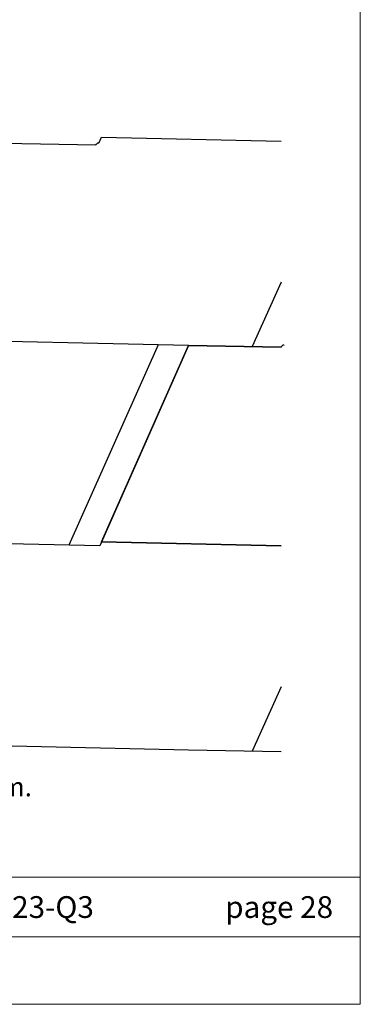
# Model space of a CAD drawing. Units: millimetres. Extents: x -19674 to 50359, y 0 to 4832.
# Drawn here: x 31453 to 31578, y 0 to 362 of the extents above; entities that cross this region are included whole.
import ezdxf

# ---------------------------------------------------------------- set-up
doc = ezdxf.new("R2010")
doc.units = ezdxf.units.MM
for name, color, linetype, lineweight, true_color in [('01_PREFA-Dachprodukt', 7, 'Continuous', 25, 0xe1000f), ('10_Blattrahmen', 7, 'Continuous', 20, 0x000000), ('99_Text_3_DE', 7, 'Continuous', 5, 0x505f69)]:
    doc.layers.add(name, color=color, linetype=linetype, lineweight=lineweight, true_color=true_color)
doc.layers.add('01_PREFA-Dachprodukt_Kantung', color=7, linetype='Continuous', true_color=0xff8080)
doc.layers.add('99_Text_2_DE', color=7, linetype='Continuous')
doc.styles.add('Arial', font='arial.ttf')

# ---------------------------------------------------------------- blocks, each defined once
blk = doc.blocks.new('A$C8fb59071')
at = {"layer": '01_PREFA-Dachprodukt'}
for p, q in [((-66.02, 77.14), (0, 75.7)), ((-34.04, 0.6), (-134.08, 2.79)), ((0, 0), (-34.04, 0.6))]:
    blk.add_line(p, q, dxfattribs=at)
for points in [[(1.16, 149.5), (1.04, 149.48), (0.95, 149.47), (0.83, 149.43), (0.69, 149.38), (0.51, 149.28), (0.41, 149.21), (0.28, 149.1), (0.23, 149.05), (0.18, 148.98), (0.13, 148.92), (0.09, 148.86), (0.05, 148.81), (0.04, 148.78), (0, 148.71), (-34.04, 149.31), (-134.08, 151.5)], [(-102.1, 223.66), (-68.06, 223.06), (-68.03, 223.13), (-68.01, 223.16), (-67.98, 223.21), (-67.94, 223.27), (-67.89, 223.34), (-67.83, 223.4), (-67.78, 223.45), (-67.66, 223.56), (-67.55, 223.63), (-67.37, 223.73), (-67.24, 223.79), (-67.12, 223.82), (-67.03, 223.84), (-66.91, 223.85), (-66.02, 225.85), (0, 224.4)], [(-34.04, 149.31), (-66.68, 75.67), (-134.08, 77.14), (-101.45, 150.78)], [(0, 75.7), (-66.02, 77.14), (-34.04, 149.31), (0, 148.71), (0, 148.71)]]:
    blk.add_lwpolyline(points, dxfattribs=at)
at = {"layer": '01_PREFA-Dachprodukt_Kantung'}
blk.add_line((-45.13, 149.55), (-78.05, 75.92), dxfattribs=at)
blk.add_line((-45.13, 149.55), (-78.05, 75.92), dxfattribs=at)
for points in [[(0, 172.61), (-10.6, 148.89)], [(0, 23.9), (-10.6, 0.19)]]:
    blk.add_lwpolyline(points, dxfattribs=at)
blk = doc.blocks.new('A$C33afb37e')
at = {"layer": '10_Blattrahmen'}
for p, q in [((735, -992.74), (26.06, -992.74)), ((26.06, -1014.75), (735, -1014.75))]:
    blk.add_line(p, q, dxfattribs=at)
blk.add_lwpolyline([(0, -1039.5), (735, -1039.5), (735, 0), (0, 0)], close=True, dxfattribs=at)

msp = doc.modelspace()

# ---------------------------------------------------------------- block references
for name, p in [('A$C33afb37e', (30842.92, 1039.499)), ('A$C8fb59071', (31548.793, 92.844))]:
    msp.add_blockref(name, p)

# ---------------------------------------------------------------- texts
at = {"layer": '99_Text_2_DE', "char_height": 8, "style": 'Arial'}
for s, width, insert, attachment_point in [('020208_EN_Details_Dach_DS.19_2023-Q3', 438.4668, (31373.281, 35.738), 5), ('page 28', 231.06872, (31567.919, 35.738), 6)]:
    msp.add_mtext_dynamic_manual_height_columns(s, width=width, gutter_width=12.5, heights=[0], dxfattribs=dict(at, insert=insert, attachment_point=attachment_point))
at = {"layer": '99_Text_3_DE', "insert": (31211.32, 83.443), "char_height": 7, "attachment_point": 1, "style": 'Arial'}
msp.add_mtext_dynamic_manual_height_columns('Double-skin roof structure: 2\xa0fixing screws 8\xa0×\xa0220\xa0mm.', width=1207.92762, gutter_width=12.5, heights=[0], dxfattribs=at)

doc.saveas('drawing.dxf')
